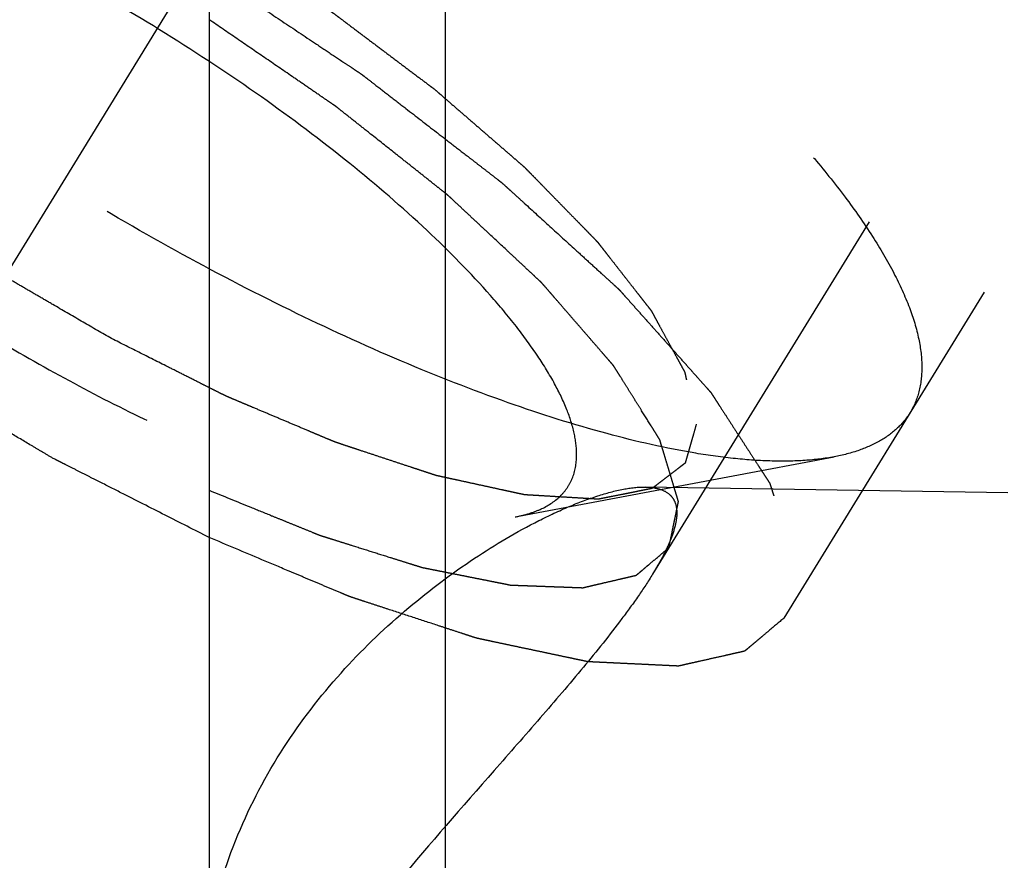
# Model space of a CAD drawing. Units: millimetres. Extents: x 0 to 420, y 0 to 297.
# Drawn here: x 176 to 179, y 175 to 178 of the extents above; entities that cross this region are included whole.
import ezdxf

# ---------------------------------------------------------------- set-up
doc = ezdxf.new("R2010")
doc.units = ezdxf.units.MM
doc.header["$LTSCALE"] = 23.1
doc.linetypes.add('CENTER', pattern=[0.6, 0.375, -0.075, 0.075, -0.075])
doc.linetypes.add('HIDDEN', pattern=[0.2, 0.1, -0.1])
doc.layers.get('0').update_dxf_attribs({"linetype": 'CONTINUOUS'})
for name, color, linetype in [('10010060_HP_HL', 7, 'CONTINUOUS'), ('30578412_AXIS', 7, 'CONTINUOUS'), ('30578412_CL', 7, 'CONTINUOUS'), ('30578412_DIM', 7, 'CONTINUOUS'), ('30578412_HL', 7, 'CONTINUOUS')]:
    doc.layers.add(name, color=color, linetype=linetype)
doc.styles.get("Standard").update_dxf_attribs({"font": 'TXT.SHX', "width": 0.7})
doc.dimstyles.new('DIMSTYLE_1', dxfattribs={"dimtxt": 3.5, "dimasz": 3.5, "dimexe": 0.18, "dimexo": 0.0625, "dimgap": 0.09, "dimtad": 1, "dimdec": 3, "dimdsep": 46, "dimtxsty": 'STANDARD', "dimblk": '_FILLED', "dimblk1": '_FILLED', "dimblk2": '_FILLED', "dimcen": 0.09, "dimclrt": 2, "dimadec": 0, "dimazin": 0, "dimtp": 0.1, "dimtm": 0.1, "dimtfac": 1, "dimtdec": 3, "dimtofl": 0, "dimtmove": 0, "dimatfit": 3, "dimldrblk": '_FILLED', "dimfxl": 1, "dimtolj": 1, "dimarcsym": 0})
doc.dimstyles.new('DIMSTYLE_5', dxfattribs={"dimtxt": 3.5, "dimasz": 3.5, "dimexe": 0.18, "dimexo": 0.0625, "dimgap": 0.09, "dimtad": 1, "dimdec": 3, "dimdsep": 46, "dimtxsty": 'STANDARD', "dimblk": '_FILLED', "dimblk1": '_FILLED', "dimblk2": '_FILLED', "dimcen": 0.09, "dimclrt": 2, "dimadec": 0, "dimazin": 0, "dimtp": 0.15, "dimtm": 0.15, "dimtfac": 1, "dimtdec": 3, "dimtofl": 0, "dimtmove": 0, "dimatfit": 3, "dimldrblk": '_FILLED', "dimfxl": 1, "dimtolj": 1, "dimarcsym": 0})

# ---------------------------------------------------------------- blocks, each defined once
blk = doc.blocks.new('_FILLED')
at = {"color": 0, "linetype": 'BYBLOCK'}
blk.add_solid([(0, 0), (-1, 0.125), (-1, -0.125)], dxfattribs=at)
blk = doc.blocks.new('*D6')
at = {"layer": '30578412_DIM', "color": 3, "linetype": 'CONTINUOUS'}
for p, q in [((167.5056, 164.2594), (167.5056, 220.7594)), ((247.5056, 167.1986), (247.5056, 220.7594)), ((167.5056, 219.2594), (207.5056, 219.2594)), ((247.5056, 219.2594), (207.5056, 219.2594))]:
    blk.add_line(p, q, dxfattribs=at)
at = {"layer": '30578412_DIM', "color": 3, "linetype": 'CONTINUOUS', "xscale": 3.5, "yscale": 3.5, "zscale": 3.5, "rotation": 180}
blk.add_blockref('_FILLED', (167.5056, 219.2594), dxfattribs=at)
at = {"layer": '30578412_DIM', "color": 3, "linetype": 'CONTINUOUS', "xscale": 3.5, "yscale": 3.5, "zscale": 3.5}
blk.add_blockref('_FILLED', (247.5056, 219.2594), dxfattribs=at)
at = {"layer": '30578412_DIM', "color": 2, "linetype": 'CONTINUOUS', "insert": (207.5056, 223.6344), "char_height": 3.5, "width": 5.5, "attachment_point": 2, "line_spacing_factor": 0.9}
blk.add_mtext('80', dxfattribs=at)
blk = doc.blocks.new('*D7')
at = {"layer": '30578412_DIM', "color": 3, "linetype": 'CONTINUOUS'}
for p, q in [((89.1056, 170.2594), (89.1056, 176.2594)), ((89.1056, 176.2594), (89.1056, 164.2594)), ((179.0056, 170.2594), (87.6056, 170.2594)), ((89.1056, 139.7821), (89.1056, 164.2594)), ((179.0056, 158.2594), (87.6056, 158.2594)), ((89.1056, 158.2594), (89.1056, 139.7821))]:
    blk.add_line(p, q, dxfattribs=at)
at = {"layer": '30578412_DIM', "color": 3, "linetype": 'CONTINUOUS', "xscale": 3.5, "yscale": 3.5, "zscale": 3.5}
for p, rotation in [((89.1056, 170.2594), 270), ((89.1056, 158.2594), 90)]:
    blk.add_blockref('_FILLED', p, dxfattribs=dict(at, rotation=rotation))
at = {"layer": '30578412_DIM', "color": 2, "linetype": 'CONTINUOUS', "insert": (84.7306, 152.0321), "char_height": 3.5, "width": 12.25, "attachment_point": 3, "rotation": 90, "line_spacing_factor": 0.9}
blk.add_mtext('M12x1', dxfattribs=at)

msp = doc.modelspace()

# ---------------------------------------------------------------- linework, layer by layer
at = {"layer": '10010060_HP_HL', "color": 6, "linetype": 'HIDDEN'}
for p, q in [((180.5182, 180.452), (178.1482, 176.5946)), ((180.6907, 179.7967), (178.8107, 176.7369)), ((177.639, 176.4273), (178.5854, 176.6057))]:
    msp.add_line(p, q, dxfattribs=at)
for points, knots in [([(174.5505, 179.3543), (174.5626, 179.374), (174.5946, 179.4111), (174.66, 179.4524), (174.7419, 179.4808), (174.8396, 179.4967), (174.9526, 179.5002), (175.0801, 179.4915), (175.2211, 179.4706), (175.3744, 179.4377), (175.5389, 179.3929), (175.7782, 179.3157), (176.0942, 179.1918), (176.4832, 179.009), (176.8793, 178.794), (177.2689, 178.5542), (177.6389, 178.2977), (177.9768, 178.0332), (178.2291, 177.8074), (178.4051, 177.629), (178.5185, 177.5027), (178.6163, 177.3811), (178.6978, 177.2651), (178.7622, 177.1557), (178.8091, 177.0537), (178.8381, 176.9599), (178.8456, 176.8991), (178.8456, 176.871)], [0, 0, 0, 0, 0.012994, 0.027067, 0.04305, 0.061467, 0.082591, 0.106529, 0.133274, 0.162736, 0.194768, 0.229179, 0.304178, 0.385596, 0.470969, 0.557655, 0.642954, 0.724228, 0.799018, 0.833304, 0.8652, 0.894517, 0.921108, 0.944892, 0.965862, 0.98414, 1, 1, 1, 1]), ([(178.5854, 176.6057), (178.5569, 176.6003), (178.4955, 176.5931), (178.3975, 176.5918), (178.2892, 176.5993), (178.1248, 176.622), (177.8981, 176.6739), (177.6066, 176.7665), (177.2923, 176.8899), (176.963, 177.0411), (176.6266, 177.2166), (176.2914, 177.4121), (175.9655, 177.6228), (175.6569, 177.8436), (175.3732, 178.069), (175.1211, 178.2936), (174.9067, 178.5118), (174.758, 178.6906), (174.6634, 178.8269), (174.6078, 178.9202), (174.5647, 179.0082), (174.5434, 179.0662), (174.5353, 179.0941)], [0, 0, 0, 0, 0.017669, 0.037474, 0.059468, 0.083644, 0.138278, 0.200601, 0.269443, 0.343378, 0.420802, 0.499999, 0.579196, 0.65662, 0.730555, 0.799397, 0.861721, 0.916355, 0.940531, 0.962525, 0.982329, 1, 1, 1, 1]), ([(176.4356, 176.9594), (176.4074, 176.9757), (176.3511, 177.0085), (176.2806, 177.0494), (176.2243, 177.0822), (176.182, 177.1067), (176.1468, 177.1272), (176.1221, 177.1415), (176.1081, 177.1498), (176.0974, 177.1557), (176.0873, 177.1627), (176.0737, 177.1716), (176.0501, 177.1873), (176.0026, 177.2186), (175.9484, 177.2545), (175.8942, 177.2904), (175.8535, 177.3173), (175.8197, 177.3397), (175.7959, 177.3554), (175.7825, 177.3644), (175.772, 177.371), (175.7629, 177.3782), (175.7503, 177.3876), (175.7285, 177.404), (175.6972, 177.4275), (175.6598, 177.4558), (175.6223, 177.484), (175.5848, 177.5122), (175.5473, 177.5404), (175.5161, 177.5639), (175.4941, 177.5804), (175.4817, 177.5898), (175.472, 177.5968), (175.464, 177.6041), (175.4527, 177.6137), (175.4333, 177.6306), (175.4054, 177.6548), (175.3719, 177.6837), (175.3385, 177.7127), (175.305, 177.7416), (175.2772, 177.7658), (175.2549, 177.7851), (175.2381, 177.7995), (175.2242, 177.8116), (175.2144, 177.8201), (175.209, 177.8249), (175.2045, 177.8285), (175.2014, 177.8319), (175.1968, 177.8366), (175.189, 177.8446), (175.1777, 177.8561), (175.1643, 177.8699), (175.1463, 177.8883), (175.1238, 177.9112), (175.0969, 177.9388), (175.0699, 177.9664), (175.0475, 177.9894), (175.0295, 178.0078), (175.016, 178.0216), (175.0048, 178.0331), (174.9969, 178.0411), (174.9925, 178.0457), (174.9888, 178.0492), (174.9866, 178.0524), (174.9832, 178.0567), (174.9774, 178.0641), (174.969, 178.0748), (174.959, 178.0877), (174.9456, 178.1048), (174.9289, 178.1262), (174.9088, 178.1518), (174.8887, 178.1775), (174.872, 178.1989), (174.8586, 178.216), (174.8486, 178.2288), (174.8403, 178.2395), (174.8343, 178.247), (174.8311, 178.2513), (174.8283, 178.2546), (174.8271, 178.2573), (174.8249, 178.2612), (174.8213, 178.2678), (174.8161, 178.2773), (174.8099, 178.2887), (174.8016, 178.3039), (174.7913, 178.3228), (174.7789, 178.3456), (174.7665, 178.3684), (174.7561, 178.3874), (174.7478, 178.4025), (174.7416, 178.4139), (174.7365, 178.4234), (174.7328, 178.4301), (174.7308, 178.4338), (174.7289, 178.4368), (174.7287, 178.4391), (174.7279, 178.4424), (174.7267, 178.448), (174.7249, 178.456), (174.7228, 178.4657), (174.7199, 178.4785), (174.7163, 178.4946), (174.7106, 178.5204), (174.7035, 178.5526), (174.6977, 178.5783), (174.6949, 178.5912)], [0, 0, 0, 0, 0.03125, 0.0625, 0.078125, 0.09375, 0.109375, 0.117188, 0.121094, 0.125, 0.128906, 0.132812, 0.140625, 0.15625, 0.1875, 0.203125, 0.21875, 0.234375, 0.242188, 0.246094, 0.25, 0.253906, 0.257812, 0.265625, 0.28125, 0.296875, 0.3125, 0.328125, 0.34375, 0.359375, 0.367188, 0.371094, 0.375, 0.378906, 0.382812, 0.390625, 0.40625, 0.421875, 0.4375, 0.453125, 0.46875, 0.476562, 0.484375, 0.492188, 0.496094, 0.498047, 0.5, 0.501953, 0.503906, 0.507812, 0.515625, 0.523438, 0.53125, 0.546875, 0.5625, 0.578125, 0.59375, 0.601562, 0.609375, 0.617188, 0.621094, 0.623047, 0.625, 0.626953, 0.628906, 0.632812, 0.640625, 0.648438, 0.65625, 0.671875, 0.6875, 0.703125, 0.71875, 0.726562, 0.734375, 0.742188, 0.746094, 0.748047, 0.75, 0.751953, 0.753906, 0.757812, 0.765625, 0.773438, 0.78125, 0.796875, 0.8125, 0.828125, 0.84375, 0.851562, 0.859375, 0.867188, 0.871094, 0.873047, 0.875, 0.876953, 0.878906, 0.882812, 0.890625, 0.898438, 0.90625, 0.921875, 0.9375, 0.96875, 1, 1, 1, 1]), ([(177.8211, 176.613), (177.8211, 176.634), (177.8151, 176.6795), (177.7922, 176.7498), (177.7553, 176.8264), (177.7047, 176.9087), (177.6408, 176.996), (177.5343, 177.1232), (177.3715, 177.2877), (177.1435, 177.4839), (176.8839, 177.6788), (176.6027, 177.8648), (176.3104, 178.0349), (176.0181, 178.1827), (175.7371, 178.3025), (175.5133, 178.3782), (175.348, 178.4199), (175.238, 178.4406), (175.1381, 178.4518), (175.0493, 178.4533), (174.9722, 178.4451), (174.9073, 178.4272), (174.8552, 178.3991), (174.8168, 178.3604), (174.7942, 178.3116), (174.79, 178.2759), (174.79, 178.2575)], [0, 0, 0, 0, 0.016463, 0.035602, 0.057717, 0.082922, 0.111191, 0.142406, 0.21285, 0.292218, 0.377904, 0.466963, 0.556284, 0.642742, 0.723354, 0.795444, 0.827599, 0.856866, 0.883099, 0.906238, 0.926342, 0.943645, 0.95865, 0.972227, 0.98559, 1, 1, 1, 1]), ([(176.4356, 178.3343), (176.4638, 178.3179), (176.5201, 178.2852), (176.5905, 178.2442), (176.6469, 178.2115), (176.6892, 178.1869), (176.7244, 178.1664), (176.749, 178.1521), (176.7631, 178.1439), (176.7738, 178.1379), (176.7838, 178.131), (176.7974, 178.1221), (176.8211, 178.1064), (176.8685, 178.075), (176.9227, 178.0391), (176.9769, 178.0032), (177.0176, 177.9763), (177.0515, 177.9539), (177.0752, 177.9382), (177.0887, 177.9292), (177.0991, 177.9226), (177.1082, 177.9155), (177.1208, 177.9061), (177.1426, 177.8896), (177.1739, 177.8661), (177.2114, 177.8379), (177.2489, 177.8097), (177.2864, 177.7815), (177.3239, 177.7532), (177.3551, 177.7297), (177.377, 177.7133), (177.3894, 177.7038), (177.3992, 177.6969), (177.4072, 177.6896), (177.4184, 177.6799), (177.4379, 177.663), (177.4658, 177.6389), (177.4992, 177.6099), (177.5327, 177.581), (177.5661, 177.552), (177.594, 177.5279), (177.6163, 177.5086), (177.633, 177.4941), (177.6469, 177.482), (177.6567, 177.4736), (177.6622, 177.4688), (177.6667, 177.4651), (177.6698, 177.4617), (177.6743, 177.4571), (177.6821, 177.4491), (177.6934, 177.4376), (177.7069, 177.4238), (177.7248, 177.4054), (177.7473, 177.3824), (177.7743, 177.3548), (177.8012, 177.3272), (177.8237, 177.3042), (177.8416, 177.2859), (177.8551, 177.2721), (177.8663, 177.2606), (177.8743, 177.2525), (177.8786, 177.2479), (177.8823, 177.2444), (177.8845, 177.2413), (177.888, 177.237), (177.8938, 177.2295), (177.9022, 177.2188), (177.9122, 177.206), (177.9256, 177.1889), (177.9423, 177.1675), (177.9624, 177.1418), (177.9824, 177.1161), (177.9991, 177.0948), (178.0125, 177.0776), (178.0226, 177.0648), (178.0309, 177.0541), (178.0368, 177.0466), (178.04, 177.0424), (178.0429, 177.039), (178.0441, 177.0363), (178.0463, 177.0325), (178.0498, 177.0259), (178.055, 177.0164), (178.0612, 177.005), (178.0695, 176.9898), (178.0799, 176.9708), (178.0923, 176.948), (178.1047, 176.9253), (178.115, 176.9063), (178.1233, 176.8911), (178.1295, 176.8797), (178.1347, 176.8702), (178.1384, 176.8636), (178.1403, 176.8598), (178.1422, 176.8568), (178.1424, 176.8546), (178.1432, 176.8513), (178.1444, 176.8457), (178.1462, 176.8376), (178.1484, 176.828), (178.1512, 176.8151), (178.1548, 176.799), (178.1605, 176.7732), (178.1677, 176.7411), (178.1734, 176.7153), (178.1763, 176.7024)], [0, 0, 0, 0, 0.03125, 0.0625, 0.078125, 0.09375, 0.109375, 0.117188, 0.121094, 0.125, 0.128906, 0.132812, 0.140625, 0.15625, 0.1875, 0.203125, 0.21875, 0.234375, 0.242188, 0.246094, 0.25, 0.253906, 0.257812, 0.265625, 0.28125, 0.296875, 0.3125, 0.328125, 0.34375, 0.359375, 0.367188, 0.371094, 0.375, 0.378906, 0.382812, 0.390625, 0.40625, 0.421875, 0.4375, 0.453125, 0.46875, 0.476562, 0.484375, 0.492188, 0.496094, 0.498047, 0.5, 0.501953, 0.503906, 0.507812, 0.515625, 0.523438, 0.53125, 0.546875, 0.5625, 0.578125, 0.59375, 0.601562, 0.609375, 0.617188, 0.621094, 0.623047, 0.625, 0.626953, 0.628906, 0.632812, 0.640625, 0.648438, 0.65625, 0.671875, 0.6875, 0.703125, 0.71875, 0.726562, 0.734375, 0.742188, 0.746094, 0.748047, 0.75, 0.751953, 0.753906, 0.757812, 0.765625, 0.773438, 0.78125, 0.796875, 0.8125, 0.828125, 0.84375, 0.851562, 0.859375, 0.867188, 0.871094, 0.873047, 0.875, 0.876953, 0.878906, 0.882812, 0.890625, 0.898438, 0.90625, 0.921875, 0.9375, 0.96875, 1, 1, 1, 1]), ([(174.8039, 178.1691), (174.8096, 178.1496), (174.8245, 178.109), (174.8547, 178.0474), (174.8936, 177.9821), (174.9598, 177.8866), (175.064, 177.7615), (175.1857, 177.6376), (175.2967, 177.5351), (175.4209, 177.4274), (175.5891, 177.2937), (175.8051, 177.1392), (176.0332, 176.9917), (176.2679, 176.8549), (176.5033, 176.7321), (176.7338, 176.6262), (176.9538, 176.5399), (177.1579, 176.475), (177.3166, 176.4387), (177.4316, 176.4228), (177.5075, 176.4176), (177.576, 176.4185), (177.619, 176.4236), (177.639, 176.4273)], [0, 0, 0, 0, 0.017676, 0.037483, 0.059479, 0.083657, 0.138296, 0.200622, 0.234317, 0.269474, 0.343408, 0.420831, 0.500025, 0.579219, 0.65664, 0.73057, 0.799408, 0.861729, 0.91636, 0.940534, 0.962527, 0.982331, 1, 1, 1, 1]), ([(178.1763, 176.7024), (178.1735, 176.6928), (178.1694, 176.6784), (178.1639, 176.6591), (178.1597, 176.6447), (178.1556, 176.6302), (178.1521, 176.6182), (178.1494, 176.6086), (178.1476, 176.6025), (178.1462, 176.5977), (178.1452, 176.5941), (178.1444, 176.5911), (178.1436, 176.5887), (178.1434, 176.5867), (178.1415, 176.5858), (178.1396, 176.5841), (178.137, 176.5822), (178.1339, 176.5798), (178.1298, 176.5767), (178.1247, 176.5728), (178.1165, 176.5665), (178.1063, 176.5587), (178.094, 176.5493), (178.0818, 176.5399), (178.0715, 176.5321), (178.0634, 176.5258), (178.0572, 176.5211), (178.0521, 176.5172), (178.0486, 176.5144), (178.0464, 176.5129), (178.0452, 176.5115), (178.0424, 176.5113), (178.0392, 176.5105), (178.0333, 176.5094), (178.025, 176.5077), (178.015, 176.5057), (178.0018, 176.5031), (177.9851, 176.4997), (177.9652, 176.4958), (177.9453, 176.4918), (177.9286, 176.4884), (177.9154, 176.4858), (177.9054, 176.4838), (177.8971, 176.4821), (177.8913, 176.4809), (177.8879, 176.4803), (177.8857, 176.4796), (177.882, 176.48), (177.8775, 176.4802), (177.8695, 176.4808), (177.8581, 176.4814), (177.8444, 176.4823), (177.8261, 176.4833), (177.8033, 176.4847), (177.7759, 176.4864), (177.7486, 176.488), (177.7258, 176.4894), (177.7075, 176.4905), (177.6938, 176.4913), (177.6824, 176.492), (177.6745, 176.4924), (177.6698, 176.4928), (177.6666, 176.4927), (177.6623, 176.4939), (177.6569, 176.495), (177.6473, 176.4971), (177.6336, 176.5001), (177.6172, 176.5037), (177.5953, 176.5084), (177.568, 176.5144), (177.5352, 176.5216), (177.5024, 176.5287), (177.475, 176.5347), (177.4531, 176.5395), (177.4367, 176.543), (177.4231, 176.546), (177.4135, 176.5481), (177.408, 176.5493), (177.4041, 176.55), (177.3992, 176.5518), (177.393, 176.5538), (177.3821, 176.5574), (177.3665, 176.5626), (177.3478, 176.5688), (177.3228, 176.577), (177.2917, 176.5873), (177.2542, 176.5997), (177.2168, 176.6121), (177.1856, 176.6224), (177.1607, 176.6307), (177.142, 176.6368), (177.1263, 176.642), (177.1155, 176.6456), (177.1092, 176.6477), (177.1046, 176.6491), (177.0994, 176.6514), (177.0927, 176.6542), (177.0808, 176.6592), (177.0639, 176.6663), (177.0436, 176.6749), (177.0165, 176.6863), (176.9827, 176.7006), (176.9421, 176.7177), (176.9015, 176.7349), (176.8676, 176.7491), (176.8406, 176.7606), (176.8203, 176.7691), (176.8033, 176.7763), (176.7915, 176.7812), (176.7847, 176.7842), (176.7797, 176.7861), (176.7742, 176.789), (176.7671, 176.7925), (176.7545, 176.7989), (176.7366, 176.8079), (176.7151, 176.8187), (176.6865, 176.8331), (176.6506, 176.8512), (176.5933, 176.88), (176.5216, 176.9161), (176.4642, 176.9449), (176.4356, 176.9594)], [0, 0, 0, 0, 0.03125, 0.046875, 0.0625, 0.078125, 0.09375, 0.101562, 0.109375, 0.113281, 0.117188, 0.121094, 0.123047, 0.125, 0.126953, 0.128906, 0.132812, 0.136719, 0.140625, 0.148438, 0.15625, 0.171875, 0.1875, 0.203125, 0.21875, 0.226562, 0.234375, 0.242188, 0.246094, 0.248047, 0.25, 0.251953, 0.253906, 0.257812, 0.265625, 0.273438, 0.28125, 0.296875, 0.3125, 0.328125, 0.34375, 0.351562, 0.359375, 0.367188, 0.371094, 0.373047, 0.375, 0.376953, 0.378906, 0.382812, 0.390625, 0.398438, 0.40625, 0.421875, 0.4375, 0.453125, 0.46875, 0.476562, 0.484375, 0.492188, 0.496094, 0.498047, 0.5, 0.501953, 0.503906, 0.507812, 0.515625, 0.523438, 0.53125, 0.546875, 0.5625, 0.578125, 0.59375, 0.601562, 0.609375, 0.617188, 0.621094, 0.623047, 0.625, 0.626953, 0.628906, 0.632812, 0.640625, 0.648438, 0.65625, 0.671875, 0.6875, 0.703125, 0.71875, 0.726562, 0.734375, 0.742188, 0.746094, 0.748047, 0.75, 0.751953, 0.753906, 0.757812, 0.765625, 0.773438, 0.78125, 0.796875, 0.8125, 0.828125, 0.84375, 0.851562, 0.859375, 0.867188, 0.871094, 0.873047, 0.875, 0.876953, 0.878906, 0.882812, 0.890625, 0.898438, 0.90625, 0.921875, 0.9375, 0.96875, 1, 1, 1, 1]), ([(178.8456, 176.871), (178.8456, 176.8468), (178.8406, 176.7998), (178.8224, 176.756), (178.8107, 176.7369)], [0, 0, 0, 0, 0.518834, 1, 1, 1, 1]), ([(178.8107, 176.7369), (178.8004, 176.7201), (178.7744, 176.6885), (178.7226, 176.6509), (178.6585, 176.6226), (178.6109, 176.6105), (178.5854, 176.6057)], [0, 0, 0, 0, 0.219538, 0.452544, 0.710112, 1, 1, 1, 1]), ([(177.639, 176.4273), (177.6531, 176.43), (177.68, 176.4365), (177.7275, 176.4544), (177.7678, 176.4809), (177.796, 176.516), (177.816, 176.5559), (177.8211, 176.5901), (177.8211, 176.613)], [0, 0, 0, 0, 0.151679, 0.289727, 0.533313, 0.64659, 0.759487, 1, 1, 1, 1])]:
    msp.add_open_spline(points, degree=3, knots=knots, dxfattribs=at)
at = {"layer": '30578412_AXIS', "color": 3, "linetype": 'CENTER'}
msp.add_line((166.5826, 161.6102), (187.8814, 196.276), dxfattribs=at)
at = {"layer": '30578412_CL', "color": 7, "linetype": 'CONTINUOUS'}
msp.add_line((176.7306, 193.1569), (176.7306, 172.3094), dxfattribs=at)
at = {"layer": '30578412_CL', "color": 9, "linetype": 'CONTINUOUS'}
msp.add_line((177.4306, 192.3844), (177.4306, 172.3094), dxfattribs=at)
at = {"layer": '30578412_HL', "color": 6, "linetype": 'HIDDEN'}
for p, q in [((185.9448, 189.1125), (178.0463, 176.257)), ((186.2857, 188.9031), (178.4357, 176.1265)), ((239.1526, 175.5133), (178.0243, 176.516))]:
    msp.add_line(p, q, dxfattribs=at)
for points, knots in [([(176.7306, 176.3662), (176.6869, 176.3884), (176.5996, 176.4327), (176.4904, 176.488), (176.414, 176.5268), (176.3704, 176.5489), (176.3376, 176.5655), (176.3103, 176.5793), (176.2885, 176.5905), (176.2666, 176.6013), (176.2395, 176.6175), (176.196, 176.6433), (176.1416, 176.6755), (176.0764, 176.7142), (176.0111, 176.7529), (175.9459, 176.7915), (175.8916, 176.8238), (175.848, 176.8496), (175.8209, 176.8658), (175.799, 176.8785), (175.7787, 176.8929), (175.7424, 176.9174), (175.6909, 176.9528), (175.6289, 176.9951), (175.567, 177.0375), (175.5051, 177.0798), (175.4535, 177.1151), (175.4122, 177.1433), (175.3865, 177.161), (175.3683, 177.1733), (175.3582, 177.1804), (175.3491, 177.1878), (175.3374, 177.1969), (175.3188, 177.2116), (175.2956, 177.23), (175.2584, 177.2593), (175.212, 177.296), (175.1563, 177.34), (175.1006, 177.3841), (175.0541, 177.4207), (175.017, 177.4501), (174.9937, 177.4684), (174.9752, 177.4831), (174.9635, 177.4923), (174.9559, 177.4995), (174.948, 177.5068), (174.9344, 177.5196), (174.9148, 177.5377), (174.8835, 177.5668), (174.8444, 177.6032), (174.7975, 177.6469), (174.7506, 177.6905), (174.7115, 177.7269), (174.6841, 177.7524), (174.6685, 177.7669), (174.6568, 177.7778), (174.6469, 177.7869), (174.6392, 177.7942), (174.6311, 177.8016), (174.6237, 177.8101), (174.6117, 177.8239), (174.5967, 177.8411), (174.5788, 177.8617), (174.5608, 177.8823), (174.5369, 177.9098), (174.5069, 177.9442), (174.471, 177.9854), (174.441, 178.0198), (174.4171, 178.0473), (174.4021, 178.0645), (174.3901, 178.0782), (174.3827, 178.0868), (174.3773, 178.0929), (174.3745, 178.0962), (174.3728, 178.0992), (174.3703, 178.1031), (174.3664, 178.1093), (174.3616, 178.1169), (174.3538, 178.1293), (174.3441, 178.1446), (174.3325, 178.1631), (174.317, 178.1877), (174.2976, 178.2185), (174.2743, 178.2554), (174.2549, 178.2861), (174.2394, 178.3108), (174.2297, 178.3261), (174.222, 178.3384), (174.2171, 178.3461), (174.2137, 178.3515), (174.2118, 178.3546), (174.2097, 178.3577), (174.2088, 178.3609), (174.2072, 178.3661), (174.2052, 178.3725), (174.202, 178.3828), (174.198, 178.3956), (174.1933, 178.4111), (174.1869, 178.4317), (174.179, 178.4574), (174.1695, 178.4882), (174.1616, 178.514), (174.1552, 178.5345), (174.1505, 178.55), (174.1469, 178.5615), (174.1445, 178.5692), (174.1435, 178.5725), (174.1428, 178.575), (174.1417, 178.5777), (174.1426, 178.5799), (174.1431, 178.5829), (174.1439, 178.5868), (174.1449, 178.5917), (174.1461, 178.5976), (174.1476, 178.6054), (174.1496, 178.6151), (174.1527, 178.6307), (174.1567, 178.6503), (174.1614, 178.6737), (174.1676, 178.7049), (174.1724, 178.7283), (174.1755, 178.744)], [0, 0, 0, 0, 0.03125, 0.0625, 0.078125, 0.085938, 0.09375, 0.101562, 0.105469, 0.109375, 0.117188, 0.125, 0.140625, 0.15625, 0.171875, 0.1875, 0.203125, 0.210938, 0.21875, 0.222656, 0.226562, 0.234375, 0.25, 0.265625, 0.28125, 0.296875, 0.3125, 0.320312, 0.328125, 0.332031, 0.333984, 0.335938, 0.339844, 0.34375, 0.351562, 0.359375, 0.375, 0.390625, 0.40625, 0.421875, 0.429688, 0.4375, 0.441406, 0.445312, 0.447266, 0.449219, 0.453125, 0.460938, 0.46875, 0.484375, 0.5, 0.515625, 0.53125, 0.539062, 0.542969, 0.546875, 0.550781, 0.552734, 0.554688, 0.558594, 0.5625, 0.570312, 0.578125, 0.585938, 0.59375, 0.609375, 0.625, 0.640625, 0.648438, 0.65625, 0.660156, 0.664062, 0.666016, 0.666992, 0.667969, 0.669922, 0.671875, 0.675781, 0.679688, 0.6875, 0.695312, 0.703125, 0.71875, 0.734375, 0.75, 0.757812, 0.765625, 0.769531, 0.773438, 0.775391, 0.776367, 0.777344, 0.779297, 0.78125, 0.785156, 0.789062, 0.796875, 0.804688, 0.8125, 0.828125, 0.84375, 0.859375, 0.867188, 0.875, 0.882812, 0.884766, 0.886719, 0.887695, 0.888672, 0.890625, 0.892578, 0.894531, 0.898438, 0.902344, 0.90625, 0.914062, 0.921875, 0.9375, 0.953125, 0.96875, 1, 1, 1, 1]), ([(174.5163, 178.5346), (174.5133, 178.5217), (174.5087, 178.5023), (174.5026, 178.4765), (174.4988, 178.4604), (174.4958, 178.4475), (174.4935, 178.4378), (174.4912, 178.4281), (174.4894, 178.42), (174.4881, 178.4148), (174.4876, 178.4124), (174.487, 178.4108), (174.4878, 178.4081), (174.4886, 178.4049), (174.4897, 178.4006), (174.491, 178.3953), (174.4926, 178.3889), (174.4948, 178.3803), (174.4986, 178.3654), (174.504, 178.344), (174.5104, 178.3183), (174.5169, 178.2927), (174.5218, 178.2734), (174.525, 178.2606), (174.5263, 178.2553), (174.5275, 178.2509), (174.5282, 178.2468), (174.5321, 178.2403), (174.5364, 178.2327), (174.5422, 178.2225), (174.5495, 178.2097), (174.5582, 178.1944), (174.5698, 178.1739), (174.5843, 178.1484), (174.5989, 178.1228), (174.6105, 178.1024), (174.6192, 178.0871), (174.6265, 178.0743), (174.6323, 178.0641), (174.6367, 178.0564), (174.6401, 178.0501), (174.645, 178.0442), (174.6496, 178.0385), (174.6554, 178.0313), (174.6692, 178.0141), (174.69, 177.9882), (174.7177, 177.9538), (174.7454, 177.9193), (174.7684, 177.8906), (174.7869, 177.8677), (174.7984, 177.8533), (174.8078, 177.8418), (174.8165, 177.8305), (174.8322, 177.815), (174.8505, 177.7966), (174.8752, 177.772), (174.9059, 177.7413), (174.9428, 177.7044), (174.9735, 177.6736), (174.9981, 177.649), (175.0165, 177.6306), (175.0319, 177.6152), (175.0426, 177.6045), (175.0488, 177.5983), (175.0531, 177.5938), (175.059, 177.589), (175.0663, 177.5827), (175.0794, 177.5716), (175.098, 177.5559), (175.1203, 177.5369), (175.15, 177.5117), (175.1872, 177.4801), (175.2317, 177.4423), (175.2689, 177.4107), (175.2986, 177.3855), (175.321, 177.3666), (175.3393, 177.3508), (175.3565, 177.3383), (175.3733, 177.3259), (175.3944, 177.3103), (175.4449, 177.273), (175.5039, 177.2294), (175.5713, 177.1796), (175.622, 177.1423), (175.6637, 177.111), (175.7005, 177.0877), (175.7368, 177.0641), (175.7823, 177.0346), (175.8368, 176.9993), (175.8913, 176.9639), (175.9367, 176.9344), (175.9731, 176.911), (176.0092, 176.887), (176.0563, 176.8607), (176.1126, 176.8286), (176.1878, 176.786), (176.2535, 176.7487), (176.3098, 176.7167), (176.3333, 176.7034), (176.3521, 176.6928), (176.3708, 176.6819), (176.3942, 176.6707), (176.4222, 176.6569), (176.4596, 176.6387), (176.5063, 176.6158), (176.5624, 176.5884), (176.6372, 176.5519), (176.6933, 176.5245), (176.7306, 176.5063)], [0, 0, 0, 0, 0.03125, 0.046875, 0.0625, 0.070312, 0.078125, 0.085938, 0.09375, 0.097656, 0.098633, 0.099609, 0.101562, 0.103516, 0.105469, 0.109375, 0.113281, 0.117188, 0.125, 0.140625, 0.15625, 0.171875, 0.1875, 0.191406, 0.195312, 0.197266, 0.199219, 0.203125, 0.207031, 0.210938, 0.21875, 0.226562, 0.234375, 0.25, 0.265625, 0.273438, 0.28125, 0.289062, 0.292969, 0.296875, 0.300781, 0.302734, 0.304688, 0.308594, 0.3125, 0.328125, 0.34375, 0.359375, 0.375, 0.382812, 0.390625, 0.394531, 0.398438, 0.40625, 0.414062, 0.421875, 0.4375, 0.453125, 0.46875, 0.476562, 0.484375, 0.492188, 0.496094, 0.498047, 0.5, 0.501953, 0.503906, 0.507812, 0.515625, 0.523438, 0.53125, 0.546875, 0.5625, 0.578125, 0.585938, 0.59375, 0.601562, 0.605469, 0.609375, 0.617188, 0.625, 0.65625, 0.671875, 0.6875, 0.703125, 0.710938, 0.71875, 0.734375, 0.75, 0.765625, 0.78125, 0.789062, 0.796875, 0.8125, 0.828125, 0.84375, 0.875, 0.882812, 0.890625, 0.894531, 0.898438, 0.90625, 0.914062, 0.921875, 0.9375, 0.953125, 0.96875, 1, 1, 1, 1]), ([(176.7307, 178.043), (176.7637, 178.021), (176.8297, 177.9768), (176.9288, 177.9107), (177.0114, 177.8555), (177.0774, 177.8114), (177.1187, 177.7838), (177.1476, 177.7645), (177.1641, 177.7535), (177.1743, 177.7466), (177.1828, 177.7412), (177.1903, 177.7352), (177.2036, 177.725), (177.2302, 177.7044), (177.2682, 177.675), (177.3289, 177.628), (177.3897, 177.581), (177.4504, 177.534), (177.4884, 177.5047), (177.5188, 177.4812), (177.5416, 177.4635), (177.5644, 177.4459), (177.5815, 177.4327), (177.5928, 177.4239), (177.6007, 177.418), (177.6082, 177.4108), (177.6178, 177.4022), (177.6305, 177.3906), (177.6463, 177.3762), (177.6843, 177.3416), (177.7413, 177.2896), (177.8046, 177.232), (177.8553, 177.1858), (177.8869, 177.1569), (177.9123, 177.1339), (177.9281, 177.1194), (177.9392, 177.1093), (177.9447, 177.1043), (177.9479, 177.1014), (177.9502, 177.0987), (177.9534, 177.0952), (177.9583, 177.0896), (177.967, 177.0799), (177.9794, 177.066), (177.9992, 177.0437), (178.024, 177.0159), (178.0537, 176.9826), (178.0835, 176.9492), (178.1132, 176.9159), (178.138, 176.8881), (178.1578, 176.8658), (178.1727, 176.8491), (178.1875, 176.8325), (178.1999, 176.8186), (178.2086, 176.8088), (178.2136, 176.8033), (178.2166, 176.7998), (178.2193, 176.797), (178.2208, 176.7945), (178.2236, 176.7902), (178.2292, 176.7817), (178.2371, 176.7694), (178.2499, 176.7497), (178.2658, 176.7252), (178.2849, 176.6957), (178.304, 176.6663), (178.3231, 176.6368), (178.3423, 176.6074), (178.3582, 176.5828), (178.3709, 176.5632), (178.3789, 176.5509), (178.3853, 176.5411), (178.3899, 176.5338), (178.3944, 176.5274), (178.3954, 176.5234), (178.3968, 176.5192), (178.3985, 176.514), (178.4012, 176.5057), (178.4046, 176.4952), (178.4087, 176.4827), (178.4141, 176.4661), (178.4209, 176.4452), (178.429, 176.4202), (178.4372, 176.3952), (178.4453, 176.3702), (178.4535, 176.3451), (178.4603, 176.3243), (178.4647, 176.3107), (178.4667, 176.3045), (178.4677, 176.3014), (178.4688, 176.2986), (178.4683, 176.2972), (178.4679, 176.2948), (178.4672, 176.2913), (178.466, 176.285), (178.4645, 176.2771), (178.4627, 176.2677), (178.4603, 176.2552), (178.4573, 176.2395), (178.4537, 176.2207), (178.4489, 176.1956), (178.4429, 176.1642), (178.4381, 176.1391), (178.4357, 176.1265)], [0, 0, 0, 0, 0.03125, 0.0625, 0.09375, 0.109375, 0.125, 0.132812, 0.136719, 0.140625, 0.142578, 0.144531, 0.148438, 0.15625, 0.171875, 0.1875, 0.21875, 0.234375, 0.25, 0.257812, 0.265625, 0.273438, 0.28125, 0.283203, 0.285156, 0.289062, 0.292969, 0.296875, 0.304688, 0.3125, 0.34375, 0.375, 0.390625, 0.40625, 0.414062, 0.421875, 0.425781, 0.427734, 0.428711, 0.429688, 0.431641, 0.433594, 0.4375, 0.445312, 0.453125, 0.46875, 0.484375, 0.5, 0.515625, 0.53125, 0.539062, 0.546875, 0.554688, 0.5625, 0.566406, 0.568359, 0.570312, 0.571289, 0.572266, 0.574219, 0.578125, 0.585938, 0.59375, 0.609375, 0.625, 0.640625, 0.65625, 0.671875, 0.6875, 0.695312, 0.703125, 0.707031, 0.710938, 0.714844, 0.716797, 0.71875, 0.722656, 0.726562, 0.734375, 0.742188, 0.75, 0.765625, 0.78125, 0.796875, 0.8125, 0.828125, 0.84375, 0.851562, 0.853516, 0.855469, 0.857422, 0.858398, 0.859375, 0.863281, 0.867188, 0.875, 0.882812, 0.890625, 0.90625, 0.921875, 0.9375, 0.96875, 1, 1, 1, 1]), ([(178.0948, 176.3359), (178.0969, 176.3459), (178.1011, 176.3658), (178.1062, 176.3908), (178.1104, 176.4107), (178.1135, 176.4257), (178.1161, 176.4382), (178.1181, 176.4481), (178.1197, 176.4556), (178.121, 176.4619), (178.1221, 176.4668), (178.1225, 176.4701), (178.1235, 176.4723), (178.1226, 176.4749), (178.1218, 176.4774), (178.1203, 176.4824), (178.1181, 176.4899), (178.115, 176.5), (178.111, 176.5134), (178.106, 176.5301), (178.0999, 176.5502), (178.0939, 176.5703), (178.0878, 176.5903), (178.0828, 176.6071), (178.0788, 176.6204), (178.0758, 176.6305), (178.0732, 176.6389), (178.0712, 176.6456), (178.07, 176.6497), (178.0689, 176.6531), (178.0682, 176.6563), (178.0647, 176.6615), (178.061, 176.6675), (178.056, 176.6755), (178.0497, 176.6855), (178.0347, 176.7096), (178.0172, 176.7376), (177.9971, 176.7697), (177.9821, 176.7937), (177.967, 176.8178), (177.9545, 176.8378), (177.9445, 176.8539), (177.9382, 176.8639), (177.9338, 176.8709), (177.9316, 176.8744), (177.9304, 176.8764), (177.9283, 176.8787), (177.926, 176.8815), (177.922, 176.886), (177.9152, 176.8938), (177.9055, 176.905), (177.89, 176.923), (177.8705, 176.9454), (177.8472, 176.9723), (177.8239, 176.9992), (177.8005, 177.0261), (177.7772, 177.053), (177.7578, 177.0755), (177.7422, 177.0934), (177.7325, 177.1046), (177.7248, 177.1136), (177.7202, 177.1186), (177.7175, 177.122), (177.7149, 177.1243), (177.7105, 177.1285), (177.7016, 177.1368), (177.6889, 177.1487), (177.6685, 177.1677), (177.6431, 177.1914), (177.6024, 177.2294), (177.5617, 177.2674), (177.5209, 177.3054), (177.4904, 177.334), (177.4675, 177.3553), (177.4523, 177.3696), (177.4445, 177.3767), (177.4384, 177.3826), (177.4322, 177.3874), (177.4232, 177.3946), (177.4095, 177.4054), (177.3853, 177.4246), (177.3551, 177.4486), (177.3188, 177.4773), (177.2703, 177.5157), (177.2219, 177.5541), (177.1735, 177.5924), (177.1432, 177.6164), (177.1221, 177.6332), (177.1115, 177.6416), (177.1055, 177.6464), (177.0984, 177.651), (177.09, 177.6569), (177.0762, 177.6663), (177.0523, 177.6827), (177.0181, 177.7061), (176.9633, 177.7436), (176.8949, 177.7905), (176.8128, 177.8467), (176.758, 177.8842), (176.7307, 177.903)], [0, 0, 0, 0, 0.03125, 0.0625, 0.078125, 0.09375, 0.109375, 0.117188, 0.125, 0.132812, 0.136719, 0.140625, 0.142578, 0.144531, 0.146484, 0.148438, 0.15625, 0.164062, 0.171875, 0.1875, 0.203125, 0.21875, 0.234375, 0.25, 0.257812, 0.265625, 0.273438, 0.277344, 0.28125, 0.283203, 0.285156, 0.289062, 0.292969, 0.296875, 0.304688, 0.3125, 0.34375, 0.359375, 0.375, 0.390625, 0.40625, 0.414062, 0.421875, 0.425781, 0.427734, 0.428711, 0.429688, 0.431641, 0.433594, 0.4375, 0.445312, 0.453125, 0.46875, 0.484375, 0.5, 0.515625, 0.53125, 0.546875, 0.554688, 0.5625, 0.566406, 0.570312, 0.571289, 0.572266, 0.574219, 0.578125, 0.585938, 0.59375, 0.609375, 0.625, 0.65625, 0.671875, 0.6875, 0.703125, 0.707031, 0.710938, 0.714844, 0.716797, 0.71875, 0.726562, 0.734375, 0.75, 0.765625, 0.78125, 0.8125, 0.828125, 0.84375, 0.851562, 0.855469, 0.857422, 0.859375, 0.863281, 0.867188, 0.875, 0.890625, 0.90625, 0.9375, 0.96875, 1, 1, 1, 1]), ([(176.7305, 175.2147), (176.7531, 175.3124), (176.8136, 175.5019), (176.9526, 175.7587), (177.1253, 175.9774), (177.3151, 176.1581), (177.5095, 176.3037), (177.6719, 176.3999), (177.796, 176.4581), (177.8797, 176.4899), (177.9553, 176.5104), (178.0034, 176.5163), (178.0252, 176.5159)], [0, 0, 0, 0, 0.155691, 0.306921, 0.450805, 0.586437, 0.712701, 0.827163, 0.878681, 0.925334, 0.966117, 1, 1, 1, 1]), ([(176.7306, 176.5063), (176.7718, 176.4895), (176.8336, 176.4644), (176.9057, 176.4351), (176.9469, 176.4184), (176.9778, 176.4058), (177.0087, 176.3933), (177.0319, 176.3838), (177.0473, 176.3776), (177.0551, 176.3744), (177.0627, 176.3714), (177.072, 176.3687), (177.0838, 176.3649), (177.1027, 176.359), (177.1263, 176.3516), (177.164, 176.3397), (177.2112, 176.3249), (177.2583, 176.31), (177.2961, 176.2982), (177.3196, 176.2908), (177.3385, 176.2848), (177.3503, 176.2812), (177.3586, 176.2785), (177.3632, 176.2771), (177.3672, 176.2765), (177.3724, 176.2754), (177.3847, 176.2729), (177.4032, 176.2692), (177.4279, 176.2643), (177.4525, 176.2594), (177.4772, 176.2545), (177.5018, 176.2496), (177.5265, 176.2447), (177.5512, 176.2398), (177.5717, 176.2357), (177.5881, 176.2324), (177.6005, 176.23), (177.6107, 176.228), (177.618, 176.2265), (177.622, 176.2257), (177.6253, 176.2249), (177.6276, 176.225), (177.631, 176.2248), (177.6369, 176.2247), (177.6453, 176.2243), (177.6553, 176.224), (177.6687, 176.2235), (177.6855, 176.2229), (177.7056, 176.2221), (177.7257, 176.2214), (177.7458, 176.2206), (177.7659, 176.2199), (177.7861, 176.2192), (177.8028, 176.2185), (177.8162, 176.218), (177.8246, 176.2178), (177.8313, 176.2175), (177.8354, 176.2174), (177.839, 176.2171), (177.8416, 176.2176), (177.8458, 176.2187), (177.8521, 176.2201), (177.8619, 176.2224), (177.8743, 176.2253), (177.8941, 176.2299), (177.9188, 176.2356), (177.9435, 176.2414), (177.9633, 176.246), (177.9756, 176.2489), (177.9855, 176.2512), (177.9916, 176.2527), (177.9961, 176.2536), (177.9984, 176.2543), (177.9997, 176.2557), (178.0017, 176.2572), (178.0047, 176.2598), (178.0085, 176.263), (178.0145, 176.2681), (178.0221, 176.2745), (178.0312, 176.2822), (178.0433, 176.2924), (178.0645, 176.3103), (178.0827, 176.3257), (178.0948, 176.3359)], [0, 0, 0, 0, 0.0625, 0.09375, 0.109375, 0.125, 0.140625, 0.15625, 0.160156, 0.164062, 0.167969, 0.171875, 0.179688, 0.1875, 0.203125, 0.21875, 0.25, 0.28125, 0.296875, 0.3125, 0.320312, 0.328125, 0.332031, 0.333984, 0.335938, 0.339844, 0.34375, 0.359375, 0.375, 0.390625, 0.40625, 0.421875, 0.4375, 0.453125, 0.46875, 0.476562, 0.484375, 0.492188, 0.496094, 0.498047, 0.5, 0.501953, 0.503906, 0.507812, 0.515625, 0.523438, 0.53125, 0.546875, 0.5625, 0.578125, 0.59375, 0.609375, 0.625, 0.640625, 0.648438, 0.65625, 0.660156, 0.664062, 0.666016, 0.667969, 0.671875, 0.679688, 0.6875, 0.703125, 0.71875, 0.75, 0.78125, 0.796875, 0.8125, 0.820312, 0.828125, 0.832031, 0.833984, 0.835938, 0.839844, 0.84375, 0.851562, 0.859375, 0.875, 0.890625, 0.90625, 0.9375, 1, 1, 1, 1]), ([(178.0252, 176.5159), (178.0383, 176.5157), (178.0625, 176.5133), (178.0899, 176.5012), (178.1049, 176.4862), (178.1159, 176.4674), (178.1184, 176.4504), (178.1184, 176.439)], [0, 0, 0, 0, 0.288196, 0.527577, 0.638216, 0.74996, 1, 1, 1, 1]), ([(178.1184, 176.439), (178.1184, 176.426), (178.1137, 176.3971), (178.104, 176.3696), (178.0979, 176.3548)], [0, 0, 0, 0, 0.447965, 1, 1, 1, 1]), ([(178.4357, 176.1265), (178.4212, 176.1143), (178.3994, 176.096), (178.3741, 176.0746), (178.3596, 176.0624), (178.3488, 176.0533), (178.3397, 176.0457), (178.3325, 176.0396), (178.3279, 176.0358), (178.3243, 176.0327), (178.322, 176.0308), (178.3205, 176.0294), (178.3195, 176.0287), (178.3178, 176.0285), (178.316, 176.028), (178.3113, 176.027), (178.3044, 176.0254), (178.2952, 176.0233), (178.286, 176.0213), (178.2737, 176.0185), (178.2522, 176.0136), (178.2215, 176.0067), (178.1907, 175.9998), (178.1692, 175.9949), (178.1569, 175.9922), (178.1477, 175.9901), (178.1385, 175.988), (178.1316, 175.9864), (178.1269, 175.9854), (178.1247, 175.9849), (178.1222, 175.9845), (178.1178, 175.9849), (178.1127, 175.985), (178.1042, 175.9855), (178.0938, 175.9859), (178.077, 175.9868), (178.056, 175.9878), (178.0309, 175.989), (178.0057, 175.9902), (177.9805, 175.9914), (177.9554, 175.9926), (177.9302, 175.9938), (177.9092, 175.9948), (177.8925, 175.9956), (177.8799, 175.9962), (177.8694, 175.9968), (177.8621, 175.9971), (177.8578, 175.9973), (177.8549, 175.9973), (177.8508, 175.9983), (177.8457, 175.9993), (177.8367, 176.0013), (177.8238, 176.004), (177.8084, 176.0072), (177.7878, 176.0116), (177.762, 176.017), (177.7312, 176.0236), (177.7003, 176.0301), (177.6694, 176.0366), (177.6385, 176.0431), (177.6076, 176.0497), (177.5818, 176.0551), (177.5613, 176.0595), (177.5484, 176.0622), (177.5381, 176.0643), (177.5316, 176.0658), (177.5266, 176.0667), (177.5208, 176.0685), (177.5104, 176.0719), (177.4957, 176.0767), (177.4721, 176.0845), (177.4426, 176.0941), (177.3954, 176.1096), (177.3364, 176.1289), (177.2774, 176.1482), (177.2302, 176.1636), (177.2007, 176.1733), (177.1771, 176.181), (177.1623, 176.1859), (177.152, 176.1892), (177.146, 176.1913), (177.1394, 176.1942), (177.1313, 176.1975), (177.1117, 176.2058), (177.0824, 176.2181), (177.0433, 176.2346), (177.0042, 176.251), (176.9521, 176.273), (176.8609, 176.3114), (176.7827, 176.3443), (176.7306, 176.3662)], [0, 0, 0, 0, 0.0625, 0.09375, 0.109375, 0.125, 0.140625, 0.148438, 0.15625, 0.160156, 0.164062, 0.166016, 0.166992, 0.167969, 0.169922, 0.171875, 0.179688, 0.1875, 0.195312, 0.203125, 0.21875, 0.25, 0.28125, 0.296875, 0.304688, 0.3125, 0.320312, 0.328125, 0.330078, 0.332031, 0.333984, 0.335938, 0.339844, 0.34375, 0.351562, 0.359375, 0.375, 0.390625, 0.40625, 0.421875, 0.4375, 0.453125, 0.46875, 0.476562, 0.484375, 0.492188, 0.496094, 0.498047, 0.5, 0.501953, 0.503906, 0.507812, 0.515625, 0.523438, 0.53125, 0.546875, 0.5625, 0.578125, 0.59375, 0.609375, 0.625, 0.640625, 0.648438, 0.65625, 0.660156, 0.664062, 0.666016, 0.667969, 0.671875, 0.679688, 0.6875, 0.703125, 0.71875, 0.75, 0.78125, 0.796875, 0.8125, 0.820312, 0.828125, 0.832031, 0.833984, 0.835938, 0.839844, 0.84375, 0.859375, 0.875, 0.890625, 0.90625, 0.9375, 1, 1, 1, 1]), ([(178.0979, 176.3548), (178.097, 176.3527), (178.0932, 176.3439), (178.0892, 176.3352), (178.0861, 176.3287)], [0, 0, 0, 0, 0.242057, 1, 1, 1, 1]), ([(178.0861, 176.3287), (178.0833, 176.3229), (178.0711, 176.2986), (178.0574, 176.275), (178.0465, 176.2573)], [0, 0, 0, 0, 0.234106, 1, 1, 1, 1]), ([(178.0465, 176.2573), (178.0332, 176.2355), (178.0037, 176.1909), (177.9363, 176.0983), (177.8391, 175.9773), (177.7113, 175.8281), (177.5269, 175.6184), (177.3381, 175.4035), (177.1563, 175.1789), (177.0278, 175.0057), (176.9132, 174.8301), (176.8183, 174.6559), (176.7479, 174.4898), (176.7086, 174.3597), (176.6892, 174.267), (176.6803, 174.2086), (176.6753, 174.1582), (176.6734, 174.1164), (176.6737, 174.0835), (176.6753, 174.0618), (176.6772, 174.0492), (176.6787, 174.0431), (176.6799, 174.0395), (176.6814, 174.0376), (176.682, 174.0376)], [0, 0, 0, 0, 0.028752, 0.060138, 0.128932, 0.203361, 0.28141, 0.443335, 0.525339, 0.606722, 0.686063, 0.761301, 0.829772, 0.888773, 0.914058, 0.936275, 0.955296, 0.971022, 0.98338, 0.992311, 0.995483, 0.997794, 0.999263, 1, 1, 1, 1])]:
    msp.add_open_spline(points, degree=3, knots=knots, dxfattribs=at)

# ---------------------------------------------------------------- dimensions: what is measured, and where the dimension line sits
at = {"layer": '30578412_DIM', "color": 3, "linetype": 'CONTINUOUS'}
dim = msp.add_linear_dim(base=(167.5056, 219.2594), p1=(247.5056, 167.1986), p2=(167.5056, 164.2594), angle=180, dimstyle='DIMSTYLE_5', dxfattribs=at)
dim.commit()
dim.dimension.update_dxf_attribs({"geometry": '*D6', "text_midpoint": (204.7556, 221.8844), "dimtype": 160})
dim = msp.add_linear_dim(base=(89.1056, 170.2594), p1=(179.0056, 158.2594), p2=(179.0056, 170.2594), angle=90, text='M<>x1', dimstyle='DIMSTYLE_1', dxfattribs=at)
dim.commit()
dim.dimension.update_dxf_attribs({"geometry": '*D7', "text_midpoint": (88.2169, 142.5546), "dimtype": 160})

doc.saveas('drawing.dxf')
